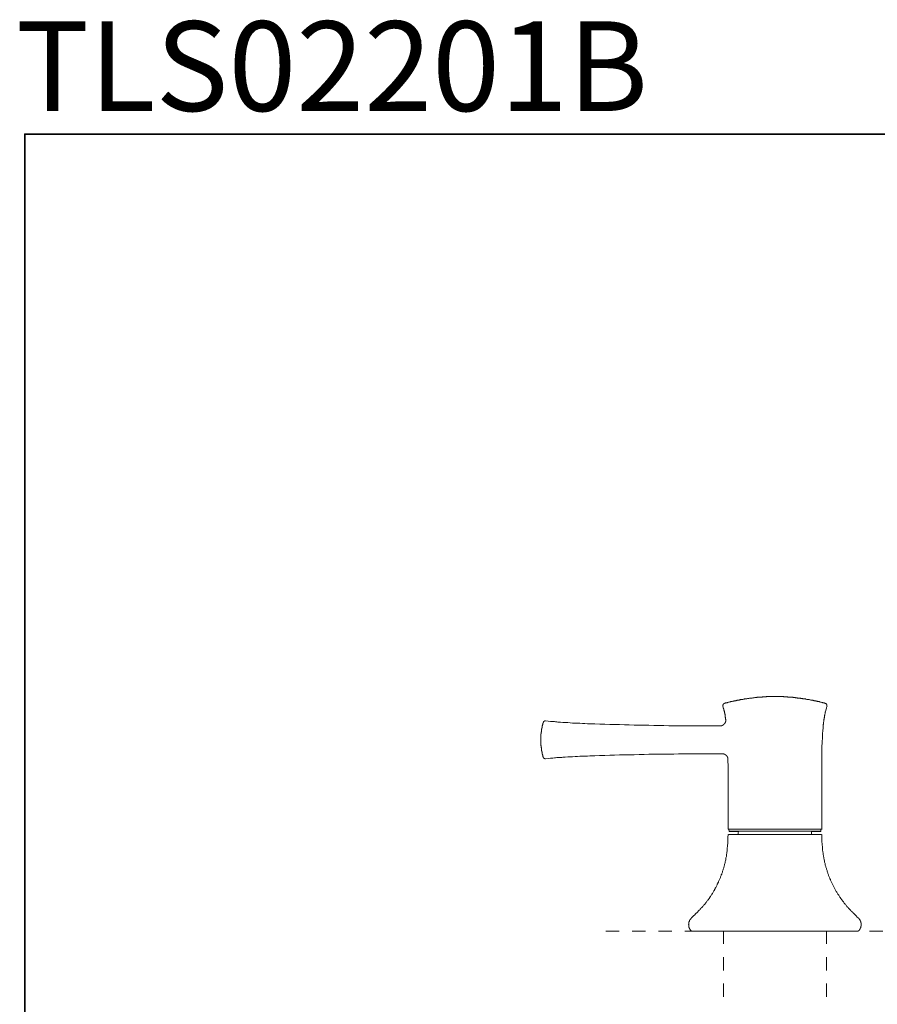
# Model space of a CAD drawing. Units: inches. Extents: x 6.9 to 89.9, y 222 to 281.2.
# Drawn here: x 7 to 29.9, y 254.8 to 281.2 of the extents above; entities that cross this region are included whole.
import ezdxf

# ---------------------------------------------------------------- set-up
doc = ezdxf.new("R2010")
doc.units = ezdxf.units.IN
doc.header["$MEASUREMENT"] = 0
for name, pattern in [('AI-Linetype-15', [0.705556, 0.352778, -0.352778]), ('AI-Linetype-8', [0.705556, 0.352778, -0.352778]), ('AI-Linetype-9', [0.705556, 0.352778, -0.352778])]:
    doc.linetypes.add(name, pattern=pattern)
doc.layers.add('图层 1', color=7, linetype='Continuous')

msp = doc.modelspace()

# ---------------------------------------------------------------- linework, layer by layer
at = {"layer": '图层 1', "lineweight": 35}
msp.add_lwpolyline([(89.916, 224.459), (7.086, 224.459), (7.086, 278.111), (89.916, 278.111), (89.916, 224.459)], dxfattribs=at)
at = {"layer": '图层 1', "lineweight": 9}
for points in [[(25.817, 262.889), (25.817, 262.883), (25.811, 262.883), (25.805, 262.883), (25.799, 262.877), (25.793, 262.877), (25.793, 262.871), (25.787, 262.871), (25.787, 262.865), (25.781, 262.865), (25.781, 262.859), (25.781, 262.853), (25.775, 262.853), (25.775, 262.847), (25.775, 262.841), (25.769, 262.841), (25.769, 262.835), (25.769, 262.829), (25.769, 262.823), (25.769, 262.817), (25.769, 262.811), (25.775, 262.811), (25.775, 262.805)], [(28.511, 262.889), (28.492, 262.889), (28.481, 262.894), (28.469, 262.894), (28.457, 262.9), (28.445, 262.9), (28.433, 262.906), (28.421, 262.906), (28.403, 262.912), (28.391, 262.912), (28.379, 262.918), (28.367, 262.924), (28.355, 262.924), (28.343, 262.93), (28.331, 262.93), (28.313, 262.936), (28.301, 262.936), (28.289, 262.942), (28.278, 262.942), (28.266, 262.942), (28.254, 262.948), (28.236, 262.948), (28.224, 262.954), (28.212, 262.954), (28.2, 262.96), (28.188, 262.96), (28.176, 262.966), (28.158, 262.966), (28.146, 262.966), (28.134, 262.972), (28.122, 262.972), (28.11, 262.978), (28.098, 262.978), (28.08, 262.984), (28.068, 262.984), (28.057, 262.984), (28.044, 262.99), (28.033, 262.99), (28.021, 262.99), (28.003, 262.996), (27.991, 262.996), (27.979, 263.002), (27.967, 263.002), (27.955, 263.002), (27.937, 263.008), (27.925, 263.008), (27.913, 263.008), (27.901, 263.014), (27.889, 263.014), (27.871, 263.014), (27.859, 263.014), (27.848, 263.02), (27.836, 263.02), (27.824, 263.02), (27.806, 263.026), (27.794, 263.026), (27.782, 263.026), (27.77, 263.026), (27.758, 263.032), (27.74, 263.032), (27.728, 263.032), (27.716, 263.032), (27.704, 263.038), (27.692, 263.038), (27.674, 263.038), (27.662, 263.038), (27.65, 263.038), (27.638, 263.044), (27.626, 263.044), (27.608, 263.044), (27.597, 263.044), (27.585, 263.044), (27.573, 263.05), (27.561, 263.05), (27.543, 263.05), (27.531, 263.05), (27.519, 263.05), (27.507, 263.05), (27.495, 263.056), (27.477, 263.056), (27.465, 263.056), (27.453, 263.056), (27.441, 263.056), (27.43, 263.056), (27.411, 263.056), (27.4, 263.056), (27.388, 263.062), (27.376, 263.062), (27.364, 263.062), (27.346, 263.062), (27.334, 263.062), (27.322, 263.062), (27.31, 263.062), (27.292, 263.062), (27.28, 263.062), (27.268, 263.062), (27.256, 263.062), (27.244, 263.062), (27.226, 263.062), (27.214, 263.062), (27.202, 263.062), (27.19, 263.062), (27.179, 263.062), (27.16, 263.062), (27.149, 263.062), (27.137, 263.062), (27.125, 263.062), (27.107, 263.062), (27.095, 263.062), (27.083, 263.062), (27.071, 263.062), (27.059, 263.062), (27.041, 263.062), (27.029, 263.062), (27.017, 263.062), (27.005, 263.062), (26.993, 263.062), (26.975, 263.062), (26.964, 263.062), (26.951, 263.062), (26.94, 263.062), (26.928, 263.056), (26.91, 263.056), (26.898, 263.056), (26.886, 263.056), (26.874, 263.056), (26.856, 263.056), (26.844, 263.056), (26.832, 263.056), (26.82, 263.05), (26.808, 263.05), (26.79, 263.05), (26.778, 263.05), (26.766, 263.05), (26.754, 263.05), (26.742, 263.044), (26.725, 263.044), (26.713, 263.044), (26.701, 263.044), (26.689, 263.044), (26.677, 263.038), (26.659, 263.038), (26.647, 263.038), (26.635, 263.038), (26.623, 263.038), (26.611, 263.032), (26.593, 263.032), (26.581, 263.032), (26.569, 263.032), (26.557, 263.026), (26.545, 263.026), (26.528, 263.026), (26.516, 263.026), (26.503, 263.02), (26.492, 263.02), (26.48, 263.02), (26.462, 263.014), (26.45, 263.014), (26.438, 263.014), (26.426, 263.014), (26.414, 263.008), (26.396, 263.008), (26.384, 263.008), (26.372, 263.002), (26.36, 263.002), (26.348, 263.002), (26.336, 262.996), (26.318, 262.996), (26.306, 262.99), (26.295, 262.99), (26.283, 262.99), (26.271, 262.984), (26.253, 262.984), (26.241, 262.984), (26.229, 262.978), (26.217, 262.978), (26.205, 262.972), (26.193, 262.972), (26.175, 262.966), (26.163, 262.966), (26.151, 262.966), (26.139, 262.96), (26.127, 262.96), (26.115, 262.954), (26.097, 262.954), (26.086, 262.948), (26.074, 262.948), (26.062, 262.942), (26.05, 262.942), (26.038, 262.942), (26.02, 262.936), (26.008, 262.936), (25.996, 262.93), (25.984, 262.93), (25.972, 262.924), (25.96, 262.924), (25.942, 262.918), (25.93, 262.912), (25.918, 262.912), (25.906, 262.906), (25.894, 262.906), (25.883, 262.9), (25.871, 262.9), (25.853, 262.894), (25.841, 262.894), (25.829, 262.889), (25.817, 262.889)], [(28.552, 262.805), (28.552, 262.811), (28.552, 262.817), (28.552, 262.823), (28.552, 262.829), (28.552, 262.835), (28.552, 262.841), (28.552, 262.847), (28.552, 262.853), (28.546, 262.853), (28.546, 262.859), (28.54, 262.859), (28.54, 262.865), (28.54, 262.871), (28.534, 262.871), (28.528, 262.877), (28.522, 262.877), (28.522, 262.883), (28.516, 262.883), (28.511, 262.883), (28.511, 262.889)], [(25.769, 262.823), (25.769, 262.817), (25.775, 262.805)], [(25.769, 262.805), (25.775, 262.781), (25.781, 262.769), (25.781, 262.757), (25.787, 262.757), (25.787, 262.751), (25.787, 262.745), (25.787, 262.739), (25.793, 262.733), (25.793, 262.727), (25.793, 262.721), (25.793, 262.715), (25.799, 262.709), (25.799, 262.703), (25.799, 262.697), (25.805, 262.691), (25.805, 262.685), (25.805, 262.679), (25.805, 262.674), (25.811, 262.668), (25.811, 262.661), (25.811, 262.656), (25.811, 262.65), (25.811, 262.644), (25.817, 262.644), (25.817, 262.638), (25.817, 262.632), (25.817, 262.626), (25.823, 262.619), (25.823, 262.613), (25.823, 262.608), (25.823, 262.602), (25.823, 262.596), (25.823, 262.59), (25.829, 262.584), (25.829, 262.578), (25.829, 262.572), (25.829, 262.566), (25.829, 262.56), (25.829, 262.554), (25.835, 262.548), (25.835, 262.542), (25.835, 262.536), (25.835, 262.53), (25.835, 262.524), (25.835, 262.518), (25.835, 262.512), (25.841, 262.506), (25.841, 262.5), (25.841, 262.494), (25.841, 262.488), (25.841, 262.476), (25.841, 262.464), (25.847, 262.452)], [(28.415, 261.18), (28.415, 261.281), (28.415, 261.335), (28.415, 261.383), (28.415, 261.437), (28.415, 261.46), (28.415, 261.49), (28.415, 261.514), (28.415, 261.538), (28.421, 261.562), (28.421, 261.592), (28.421, 261.616), (28.421, 261.64), (28.421, 261.664), (28.421, 261.694), (28.421, 261.718), (28.421, 261.741), (28.421, 261.765), (28.427, 261.795), (28.427, 261.819), (28.427, 261.843), (28.427, 261.873), (28.427, 261.897), (28.433, 261.92), (28.433, 261.945), (28.433, 261.974), (28.433, 261.998), (28.433, 262.022), (28.439, 262.046), (28.439, 262.076), (28.439, 262.1), (28.445, 262.124), (28.445, 262.148), (28.445, 262.178), (28.451, 262.201), (28.451, 262.225), (28.451, 262.249), (28.457, 262.279), (28.457, 262.291), (28.457, 262.303), (28.457, 262.315), (28.463, 262.327), (28.463, 262.339), (28.463, 262.351), (28.463, 262.369), (28.463, 262.381), (28.469, 262.393), (28.469, 262.404), (28.469, 262.416), (28.475, 262.429), (28.475, 262.44), (28.475, 262.452), (28.481, 262.464), (28.481, 262.482), (28.481, 262.494), (28.486, 262.506), (28.486, 262.518), (28.486, 262.53), (28.492, 262.542), (28.492, 262.554), (28.498, 262.566), (28.498, 262.578), (28.498, 262.59), (28.504, 262.608), (28.504, 262.619), (28.511, 262.632), (28.511, 262.644), (28.516, 262.656), (28.516, 262.668), (28.522, 262.679), (28.528, 262.691), (28.528, 262.703), (28.534, 262.727), (28.54, 262.751), (28.546, 262.775), (28.558, 262.805)], [(28.552, 262.805), (28.552, 262.817), (28.552, 262.823)], [(20.961, 262.369), (20.961, 262.357), (20.955, 262.351), (20.955, 262.345), (20.955, 262.339), (20.949, 262.327), (20.949, 262.321), (20.949, 262.315), (20.943, 262.309), (20.943, 262.303), (20.943, 262.291), (20.937, 262.285), (20.937, 262.279), (20.937, 262.273), (20.937, 262.261), (20.931, 262.255), (20.931, 262.249), (20.931, 262.243), (20.931, 262.231), (20.925, 262.225), (20.925, 262.219), (20.925, 262.213), (20.925, 262.201), (20.919, 262.195), (20.919, 262.19), (20.919, 262.183), (20.919, 262.172), (20.919, 262.165), (20.913, 262.16), (20.913, 262.154), (20.913, 262.142), (20.913, 262.136), (20.913, 262.13), (20.913, 262.124), (20.907, 262.112), (20.907, 262.106), (20.907, 262.1), (20.907, 262.094), (20.907, 262.082), (20.907, 262.076), (20.907, 262.07), (20.901, 262.064), (20.901, 262.052), (20.901, 262.046), (20.901, 262.04), (20.901, 262.034), (20.901, 262.022), (20.901, 262.016), (20.901, 262.01), (20.901, 262.004), (20.901, 261.992), (20.901, 261.986), (20.901, 261.981), (20.895, 261.968), (20.895, 261.962), (20.895, 261.956), (20.895, 261.951), (20.895, 261.938), (20.895, 261.933), (20.895, 261.926), (20.895, 261.92), (20.895, 261.909), (20.895, 261.903), (20.895, 261.897), (20.895, 261.891), (20.895, 261.879), (20.895, 261.873), (20.895, 261.867), (20.895, 261.861), (20.895, 261.849), (20.895, 261.843), (20.901, 261.837), (20.901, 261.825), (20.901, 261.819), (20.901, 261.813), (20.901, 261.807), (20.901, 261.795), (20.901, 261.789), (20.901, 261.783), (20.901, 261.777), (20.901, 261.765), (20.901, 261.759), (20.901, 261.753), (20.907, 261.747), (20.907, 261.735), (20.907, 261.729), (20.907, 261.723), (20.907, 261.718), (20.907, 261.705), (20.907, 261.699), (20.913, 261.694), (20.913, 261.688), (20.913, 261.676), (20.913, 261.67), (20.913, 261.664), (20.913, 261.658), (20.919, 261.646), (20.919, 261.64), (20.919, 261.634), (20.919, 261.628), (20.919, 261.616), (20.925, 261.61), (20.925, 261.604), (20.925, 261.598), (20.925, 261.586), (20.931, 261.58), (20.931, 261.574), (20.931, 261.568), (20.931, 261.556), (20.937, 261.55), (20.937, 261.544), (20.937, 261.538), (20.937, 261.526), (20.943, 261.52), (20.943, 261.514), (20.943, 261.508), (20.949, 261.502), (20.949, 261.49), (20.949, 261.484), (20.955, 261.478), (20.955, 261.472), (20.955, 261.46), (20.961, 261.454), (20.961, 261.449)], [(21.027, 262.411), (21.021, 262.411), (21.015, 262.411), (21.009, 262.411), (21.003, 262.411), (20.997, 262.411), (20.997, 262.404), (20.991, 262.404), (20.985, 262.404), (20.985, 262.398), (20.979, 262.398), (20.979, 262.393), (20.973, 262.393), (20.973, 262.387), (20.967, 262.387), (20.967, 262.381), (20.967, 262.375), (20.961, 262.375), (20.961, 262.369)], [(25.243, 262.279), (25.112, 262.279), (25.046, 262.279), (24.981, 262.279), (24.849, 262.279), (24.718, 262.285), (24.586, 262.285), (24.455, 262.285), (24.324, 262.285), (24.186, 262.291), (24.055, 262.291), (23.923, 262.291), (23.792, 262.297), (23.661, 262.297), (23.529, 262.303), (23.398, 262.303), (23.266, 262.309), (23.135, 262.309), (23.004, 262.315), (22.872, 262.315), (22.741, 262.321), (22.609, 262.327), (22.478, 262.327), (22.341, 262.333), (22.275, 262.339), (22.209, 262.339), (22.144, 262.339), (22.078, 262.345), (22.012, 262.345), (21.946, 262.351), (21.881, 262.351), (21.815, 262.357), (21.749, 262.357), (21.684, 262.363), (21.618, 262.369), (21.552, 262.369), (21.487, 262.375), (21.421, 262.381), (21.391, 262.381), (21.355, 262.381), (21.325, 262.387), (21.289, 262.387), (21.26, 262.393), (21.224, 262.393), (21.194, 262.398), (21.158, 262.398), (21.092, 262.404), (21.027, 262.411)], [(25.847, 262.452), (25.847, 262.446), (25.847, 262.44), (25.847, 262.435), (25.847, 262.429), (25.847, 262.422), (25.847, 262.416), (25.847, 262.411), (25.847, 262.404), (25.847, 262.398), (25.841, 262.393), (25.841, 262.387), (25.841, 262.381), (25.835, 262.375), (25.835, 262.369), (25.835, 262.363), (25.829, 262.363), (25.829, 262.357), (25.823, 262.357), (25.823, 262.351), (25.823, 262.345), (25.817, 262.345), (25.817, 262.339), (25.811, 262.339), (25.811, 262.333), (25.805, 262.333), (25.805, 262.327), (25.799, 262.327), (25.799, 262.321), (25.793, 262.321), (25.793, 262.315), (25.787, 262.315), (25.787, 262.309), (25.781, 262.309), (25.781, 262.303), (25.775, 262.303), (25.769, 262.303), (25.769, 262.297), (25.763, 262.297), (25.757, 262.297), (25.757, 262.291), (25.751, 262.291), (25.745, 262.291), (25.745, 262.285), (25.739, 262.285), (25.733, 262.285), (25.727, 262.285), (25.721, 262.279), (25.715, 262.279), (25.709, 262.279), (25.703, 262.279), (25.697, 262.279)], [(25.697, 262.279), (25.243, 262.279)], [(20.895, 261.909), (20.895, 261.897), (20.895, 261.891), (20.895, 261.885), (20.895, 261.879), (20.895, 261.867), (20.895, 261.861), (20.895, 261.855), (20.895, 261.843), (20.901, 261.837), (20.901, 261.831), (20.901, 261.825), (20.901, 261.813), (20.901, 261.807), (20.901, 261.801), (20.901, 261.795), (20.901, 261.783), (20.901, 261.777), (20.901, 261.771), (20.901, 261.759), (20.901, 261.753), (20.907, 261.747), (20.907, 261.741), (20.907, 261.729), (20.907, 261.723), (20.907, 261.718), (20.907, 261.712), (20.907, 261.699), (20.913, 261.694), (20.913, 261.688), (20.913, 261.682), (20.913, 261.67), (20.913, 261.664), (20.913, 261.658), (20.919, 261.646), (20.919, 261.64), (20.919, 261.634), (20.919, 261.628), (20.919, 261.616), (20.925, 261.61), (20.925, 261.604), (20.925, 261.598), (20.925, 261.586), (20.931, 261.58), (20.931, 261.574), (20.931, 261.568), (20.931, 261.556), (20.937, 261.55), (20.937, 261.544), (20.937, 261.538), (20.937, 261.526), (20.943, 261.52), (20.943, 261.514), (20.943, 261.508), (20.949, 261.497), (20.949, 261.49), (20.949, 261.484), (20.955, 261.478), (20.955, 261.472), (20.955, 261.46), (20.961, 261.454), (20.961, 261.449)], [(20.961, 261.449), (20.961, 261.443), (20.961, 261.437), (20.967, 261.437), (20.967, 261.431), (20.973, 261.425), (20.973, 261.419), (20.979, 261.419), (20.979, 261.413), (20.985, 261.413), (20.991, 261.413), (20.991, 261.407), (20.997, 261.407), (21.003, 261.407), (21.003, 261.401), (21.009, 261.401), (21.015, 261.401), (21.021, 261.401), (21.027, 261.401)], [(20.961, 261.449), (20.961, 261.443), (20.961, 261.437), (20.967, 261.437), (20.967, 261.431), (20.973, 261.431), (20.973, 261.425), (20.973, 261.419), (20.979, 261.419), (20.985, 261.413), (20.991, 261.413), (20.991, 261.407), (20.997, 261.407), (21.003, 261.407), (21.009, 261.407), (21.009, 261.401), (21.015, 261.401), (21.021, 261.401), (21.027, 261.401)], [(21.027, 261.401), (21.092, 261.407), (21.158, 261.413), (21.224, 261.419), (21.26, 261.425), (21.289, 261.425), (21.325, 261.431), (21.355, 261.431), (21.391, 261.437), (21.421, 261.437), (21.457, 261.437), (21.487, 261.443), (21.552, 261.443), (21.618, 261.449), (21.684, 261.449), (21.749, 261.454), (21.815, 261.46), (21.881, 261.46), (21.946, 261.466), (22.012, 261.466), (22.078, 261.472), (22.144, 261.472), (22.209, 261.478), (22.275, 261.478), (22.341, 261.478), (22.472, 261.484), (22.609, 261.49), (22.741, 261.497), (22.872, 261.497), (23.004, 261.502), (23.135, 261.502), (23.266, 261.508), (23.398, 261.508), (23.529, 261.514), (23.661, 261.514), (23.792, 261.52), (23.923, 261.52), (24.055, 261.52), (24.186, 261.526), (24.324, 261.526), (24.455, 261.526), (24.586, 261.532), (24.718, 261.532), (24.849, 261.532), (24.981, 261.532), (25.046, 261.532), (25.112, 261.532), (25.243, 261.532)], [(25.243, 261.532), (25.751, 261.532)], [(25.243, 261.532), (25.751, 261.532)], [(25.751, 261.532), (25.757, 261.532), (25.763, 261.532), (25.769, 261.532), (25.775, 261.532), (25.781, 261.532), (25.787, 261.532), (25.793, 261.532), (25.793, 261.526), (25.799, 261.526), (25.805, 261.526), (25.811, 261.526), (25.811, 261.52), (25.817, 261.52), (25.823, 261.52), (25.823, 261.514), (25.829, 261.514), (25.835, 261.514), (25.835, 261.508), (25.841, 261.508), (25.841, 261.502), (25.847, 261.502), (25.853, 261.502), (25.853, 261.497), (25.859, 261.497), (25.859, 261.49), (25.864, 261.49), (25.864, 261.484), (25.871, 261.484), (25.871, 261.478), (25.876, 261.478), (25.876, 261.472), (25.876, 261.466), (25.883, 261.466), (25.883, 261.46), (25.888, 261.46), (25.888, 261.454), (25.888, 261.449), (25.894, 261.449), (25.894, 261.443), (25.894, 261.437), (25.9, 261.437), (25.9, 261.431), (25.9, 261.425), (25.9, 261.419), (25.906, 261.419), (25.906, 261.413), (25.906, 261.407), (25.906, 261.401), (25.906, 261.395), (25.906, 261.389), (25.906, 261.383), (25.906, 261.377)], [(25.751, 261.532), (25.757, 261.532), (25.763, 261.532), (25.769, 261.532), (25.775, 261.532), (25.781, 261.532), (25.787, 261.532), (25.793, 261.532), (25.799, 261.526), (25.805, 261.526), (25.811, 261.526), (25.811, 261.52), (25.817, 261.52), (25.823, 261.52), (25.823, 261.514), (25.829, 261.514), (25.835, 261.514), (25.835, 261.508), (25.841, 261.508), (25.841, 261.502), (25.847, 261.502), (25.853, 261.502), (25.853, 261.497), (25.859, 261.497), (25.859, 261.49), (25.864, 261.49), (25.864, 261.484), (25.871, 261.484), (25.871, 261.478), (25.876, 261.478), (25.876, 261.472), (25.883, 261.466), (25.883, 261.46), (25.888, 261.46), (25.888, 261.454), (25.888, 261.449), (25.894, 261.449), (25.894, 261.443), (25.894, 261.437), (25.9, 261.437), (25.9, 261.431), (25.9, 261.425), (25.9, 261.419), (25.906, 261.419), (25.906, 261.413), (25.906, 261.407), (25.906, 261.401), (25.906, 261.395), (25.906, 261.389), (25.906, 261.383), (25.906, 261.377)], [(25.906, 261.377), (25.912, 261.18)], [(25.912, 261.18), (25.912, 259.519)], [(28.415, 259.519), (28.415, 261.18)], [(25.912, 259.519), (25.924, 259.519)], [(25.93, 259.519), (25.912, 259.519)], [(27.16, 259.519), (25.912, 259.519)], [(25.93, 259.519), (25.936, 259.459)], [(25.93, 259.519), (25.936, 259.459)], [(25.93, 259.519), (25.936, 259.453)], [(28.415, 259.519), (27.16, 259.519)], [(28.391, 259.459), (28.391, 259.519)], [(28.391, 259.459), (28.391, 259.519)], [(28.391, 259.453), (28.391, 259.519)], [(28.415, 259.519), (28.391, 259.519)], [(28.415, 259.519), (28.427, 259.519)], [(25.912, 259.375), (25.906, 259.298), (25.906, 259.262), (25.9, 259.22), (25.9, 259.202), (25.9, 259.178), (25.9, 259.16), (25.9, 259.142), (25.9, 259.124), (25.894, 259.1), (25.894, 259.083), (25.894, 259.065), (25.894, 259.041), (25.888, 259.023), (25.888, 259.005), (25.888, 258.987), (25.883, 258.963), (25.883, 258.945), (25.883, 258.927), (25.876, 258.903), (25.876, 258.885), (25.876, 258.867), (25.871, 258.849), (25.871, 258.826), (25.864, 258.808), (25.864, 258.79), (25.859, 258.772), (25.853, 258.748), (25.853, 258.73), (25.847, 258.712), (25.847, 258.694), (25.841, 258.67), (25.835, 258.652), (25.829, 258.634), (25.829, 258.617), (25.823, 258.599), (25.817, 258.575), (25.811, 258.557), (25.805, 258.539), (25.805, 258.521), (25.799, 258.503), (25.793, 258.479), (25.787, 258.461), (25.781, 258.443), (25.775, 258.425), (25.769, 258.407), (25.763, 258.389), (25.757, 258.371), (25.751, 258.347), (25.745, 258.33), (25.739, 258.312), (25.727, 258.294), (25.721, 258.276), (25.715, 258.258), (25.709, 258.24), (25.703, 258.222), (25.697, 258.204), (25.685, 258.186), (25.679, 258.169), (25.674, 258.15), (25.661, 258.133), (25.655, 258.114), (25.649, 258.097), (25.638, 258.079), (25.632, 258.061), (25.62, 258.043), (25.614, 258.025), (25.608, 258.007), (25.596, 257.989), (25.59, 257.971), (25.578, 257.953), (25.566, 257.935), (25.56, 257.917), (25.548, 257.899), (25.542, 257.882), (25.53, 257.864), (25.518, 257.852), (25.512, 257.834), (25.5, 257.816), (25.488, 257.798), (25.476, 257.78), (25.47, 257.762), (25.458, 257.75), (25.447, 257.732), (25.435, 257.714), (25.422, 257.696), (25.417, 257.685), (25.405, 257.666), (25.393, 257.649), (25.381, 257.637), (25.369, 257.619), (25.357, 257.601), (25.345, 257.589), (25.333, 257.571), (25.321, 257.559), (25.309, 257.541), (25.297, 257.523), (25.285, 257.511), (25.273, 257.493), (25.255, 257.481), (25.243, 257.463), (25.232, 257.451), (25.219, 257.433), (25.208, 257.421), (25.19, 257.409), (25.178, 257.392), (25.166, 257.38), (25.154, 257.362), (25.136, 257.35), (25.124, 257.338), (25.112, 257.32), (25.1, 257.308), (25.082, 257.29), (25.07, 257.278), (25.058, 257.266), (25.04, 257.248), (25.016, 257.224), (24.986, 257.194), (24.933, 257.141)], [(25.93, 259.375), (25.924, 259.375), (25.918, 259.375), (25.918, 259.369), (25.912, 259.369), (25.912, 259.363), (25.912, 259.357), (25.912, 259.351)], [(25.93, 259.375), (27.16, 259.375)], [(25.936, 259.459), (28.391, 259.459)], [(25.936, 259.459), (28.391, 259.459)], [(25.936, 259.453), (26.187, 259.453)], [(26.187, 259.459), (26.187, 259.447), (26.181, 259.429)], [(26.181, 259.429), (26.181, 259.375)], [(26.826, 259.375), (26.695, 259.375)], [(26.695, 259.375), (26.707, 259.375)], [(27.16, 259.375), (28.391, 259.375)], [(28.14, 259.429), (28.14, 259.447), (28.14, 259.459)], [(28.14, 259.453), (28.391, 259.453)], [(28.14, 259.375), (28.14, 259.429)], [(28.415, 259.351), (28.415, 259.357), (28.415, 259.363), (28.415, 259.369), (28.409, 259.369), (28.409, 259.375), (28.403, 259.375), (28.397, 259.375), (28.391, 259.375)], [(29.394, 257.141), (29.364, 257.165), (29.341, 257.194), (29.311, 257.224), (29.281, 257.248), (29.269, 257.266), (29.257, 257.278), (29.239, 257.29), (29.227, 257.308), (29.215, 257.32), (29.197, 257.332), (29.185, 257.35), (29.173, 257.362), (29.162, 257.374), (29.143, 257.392), (29.132, 257.404), (29.12, 257.421), (29.108, 257.433), (29.09, 257.451), (29.078, 257.463), (29.066, 257.481), (29.054, 257.493), (29.042, 257.511), (29.03, 257.523), (29.018, 257.541), (29.006, 257.553), (28.994, 257.571), (28.982, 257.589), (28.97, 257.601), (28.958, 257.619), (28.946, 257.637), (28.934, 257.649), (28.923, 257.666), (28.911, 257.685), (28.898, 257.696), (28.887, 257.714), (28.881, 257.732), (28.869, 257.75), (28.857, 257.768), (28.845, 257.78), (28.839, 257.798), (28.827, 257.816), (28.815, 257.834), (28.803, 257.852), (28.797, 257.864), (28.785, 257.882), (28.773, 257.899), (28.767, 257.917), (28.755, 257.935), (28.749, 257.953), (28.737, 257.971), (28.731, 257.989), (28.72, 258.007), (28.714, 258.025), (28.702, 258.043), (28.696, 258.061), (28.684, 258.079), (28.678, 258.097), (28.672, 258.114), (28.66, 258.133), (28.654, 258.15), (28.648, 258.169), (28.636, 258.186), (28.63, 258.204), (28.624, 258.222), (28.618, 258.24), (28.606, 258.258), (28.6, 258.276), (28.594, 258.294), (28.588, 258.312), (28.582, 258.33), (28.576, 258.347), (28.57, 258.371), (28.564, 258.389), (28.558, 258.407), (28.552, 258.425), (28.546, 258.443), (28.54, 258.461), (28.534, 258.479), (28.528, 258.503), (28.522, 258.521), (28.516, 258.539), (28.511, 258.557), (28.511, 258.575), (28.504, 258.599), (28.498, 258.617), (28.492, 258.634), (28.492, 258.652), (28.486, 258.67), (28.481, 258.694), (28.481, 258.712), (28.475, 258.73), (28.469, 258.748), (28.469, 258.772), (28.463, 258.79), (28.463, 258.808), (28.457, 258.826), (28.457, 258.849), (28.451, 258.867), (28.451, 258.885), (28.445, 258.903), (28.445, 258.927), (28.439, 258.945), (28.439, 258.963), (28.439, 258.987), (28.433, 259.005), (28.433, 259.023), (28.433, 259.041), (28.433, 259.065), (28.427, 259.083), (28.427, 259.1), (28.427, 259.124), (28.427, 259.142), (28.421, 259.16), (28.421, 259.178), (28.421, 259.202), (28.421, 259.22), (28.421, 259.238), (28.421, 259.262), (28.421, 259.298), (28.415, 259.339), (28.415, 259.375)], [(24.933, 257.141), (24.927, 257.141), (24.927, 257.135), (24.921, 257.135), (24.921, 257.128), (24.915, 257.128), (24.915, 257.123), (24.909, 257.117), (24.903, 257.111), (24.897, 257.105), (24.897, 257.099), (24.891, 257.099), (24.891, 257.093), (24.885, 257.087), (24.885, 257.081), (24.879, 257.081), (24.879, 257.075), (24.879, 257.069), (24.873, 257.069), (24.873, 257.063), (24.873, 257.057), (24.867, 257.051), (24.867, 257.045), (24.867, 257.039), (24.861, 257.039), (24.861, 257.033), (24.861, 257.027), (24.861, 257.021), (24.855, 257.015), (24.855, 257.009), (24.855, 257.003), (24.855, 256.997), (24.855, 256.991), (24.855, 256.985), (24.855, 256.979), (24.855, 256.973), (24.855, 256.967), (24.849, 256.967), (24.849, 256.961), (24.855, 256.961), (24.855, 256.955), (24.855, 256.949), (24.855, 256.944), (24.855, 256.938), (24.855, 256.931), (24.855, 256.926), (24.855, 256.92), (24.855, 256.914), (24.861, 256.914), (24.861, 256.907), (24.861, 256.902), (24.861, 256.896), (24.861, 256.89), (24.867, 256.89), (24.867, 256.884), (24.867, 256.878), (24.873, 256.872), (24.873, 256.866), (24.879, 256.86), (24.879, 256.854), (24.885, 256.848), (24.885, 256.842), (24.891, 256.836), (24.891, 256.83), (24.897, 256.83), (24.897, 256.824), (24.903, 256.818), (24.909, 256.812), (24.915, 256.806), (24.921, 256.8), (24.927, 256.794), (24.933, 256.788)], [(29.394, 256.788), (29.394, 256.794), (29.4, 256.794), (29.4, 256.8), (29.406, 256.8), (29.406, 256.806), (29.413, 256.806), (29.413, 256.812), (29.418, 256.812), (29.418, 256.818), (29.424, 256.818), (29.424, 256.824), (29.43, 256.83), (29.436, 256.836), (29.436, 256.842), (29.442, 256.842), (29.442, 256.848), (29.442, 256.854), (29.448, 256.854), (29.448, 256.86), (29.448, 256.866), (29.454, 256.866), (29.454, 256.872), (29.454, 256.878), (29.46, 256.884), (29.46, 256.89), (29.46, 256.896), (29.466, 256.896), (29.466, 256.902), (29.466, 256.907), (29.466, 256.914), (29.466, 256.92), (29.472, 256.92), (29.472, 256.926), (29.472, 256.931), (29.472, 256.938), (29.472, 256.944), (29.472, 256.949), (29.472, 256.955), (29.472, 256.961), (29.472, 256.967), (29.472, 256.973), (29.472, 256.979), (29.472, 256.985), (29.472, 256.991), (29.472, 256.997), (29.472, 257.003), (29.472, 257.009), (29.466, 257.009), (29.466, 257.015), (29.466, 257.021), (29.466, 257.027), (29.466, 257.033), (29.46, 257.033), (29.46, 257.039), (29.46, 257.045), (29.454, 257.051), (29.454, 257.057), (29.454, 257.063), (29.448, 257.063), (29.448, 257.069), (29.448, 257.075), (29.442, 257.081), (29.442, 257.087), (29.436, 257.087), (29.436, 257.093), (29.43, 257.099), (29.43, 257.105), (29.424, 257.105), (29.424, 257.111), (29.418, 257.111), (29.418, 257.117), (29.413, 257.117), (29.413, 257.123), (29.413, 257.128), (29.406, 257.128), (29.406, 257.135), (29.4, 257.135), (29.394, 257.141)], [(24.933, 256.788), (29.394, 256.788)]]:
    msp.add_lwpolyline(points, dxfattribs=at)
at = {"layer": '图层 1', "linetype": 'AI-Linetype-15', "lineweight": 5}
msp.add_lwpolyline([(22.639, 256.788), (47.038, 256.788)], dxfattribs=at)
at = {"layer": '图层 1', "linetype": 'AI-Linetype-9', "lineweight": 5}
msp.add_lwpolyline([(25.787, 256.798), (25.787, 254.834)], dxfattribs=at)
at = {"layer": '图层 1', "linetype": 'AI-Linetype-8', "lineweight": 5}
msp.add_lwpolyline([(28.54, 256.798), (28.54, 254.834)], dxfattribs=at)

# ---------------------------------------------------------------- texts
at = {"layer": '图层 1', "insert": (6.851, 278.731), "char_height": 2.39889, "attachment_point": 7}
msp.add_mtext('\\fArial|b1|i0|c0|p34;\\W1;TLS02201B', dxfattribs=at)

doc.saveas('drawing.dxf')
